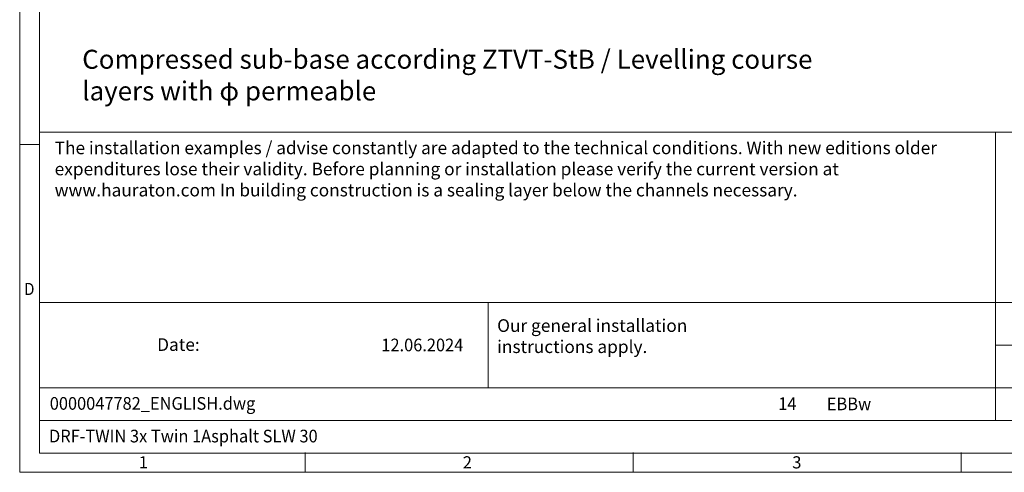
# Model space of a CAD drawing. Units: millimetres. Extents: x -48 to 36906, y 0 to 4199.
# Drawn here: x 0 to 3106, y 0 to 1429 of the extents above; entities that cross this region are included whole.
import ezdxf

# ---------------------------------------------------------------- set-up
doc = ezdxf.new("R2010")
doc.units = ezdxf.units.MM
doc.header["$LTSCALE"] = 15
doc.layers.get('0').update_dxf_attribs({"lineweight": 40})
doc.layers.add('HAURATON_Frame_LOGO', color=1, linetype='Continuous', lineweight=20)
doc.layers.add('HAURATON_Text', color=40, linetype='Continuous')
doc.layers.add('HAURATON_Text_Macro', color=112, linetype='Continuous')
doc.styles.add('Hauraton_Platzhalter', font='arial.ttf', dxfattribs={"width": 0.948})
doc.styles.get("Standard").update_dxf_attribs({"font": 'arial.ttf'})

# ---------------------------------------------------------------- blocks, each defined once
blk = doc.blocks.new('Rahmen_01.03')
at = {"layer": 'HAURATON_Frame_LOGO'}
for p, q in [((0, 209.9686412199667), (0, 0)), ((3.104529618277923, 206.8641116016898), (3.104529618277923, 3.0000000015)), ((0, 51.74216030461656), (3.104529618277923, 51.74216030461656)), ((3.104529618277923, 3.0000000015), (293.8954705302221, 3.0000000015)), ((45.01567946501785, 0), (45.01567946501785, 3.104529618276926)), ((96.75783976963393, 3.104529618276926), (96.75783976963393, 0)), ((148.50000007425, 3.104529618276926), (148.50000007425, 0)), ((0, 0), (297.0000001485, 0))]:
    blk.add_line(p, q, dxfattribs=at)
at = {"layer": 'HAURATON_Frame_LOGO', "char_height": 1.916615854616844, "attachment_point": 1, "style": 'Hauraton_Platzhalter'}
for s, insert in [('{\\W0.9;D}', (0.7122932124660792, 29.89929342326842)), ('1', (18.78246642350416, 2.53223674574363)), ('2', (69.88300140204126, 2.53223674574363)), ('3', (121.850549165997, 2.53223674574363))]:
    blk.add_mtext(s, dxfattribs=dict(at, insert=insert))
blk = doc.blocks.new('zeichnungskopf_01.03.2018')
at = {"layer": 'HAURATON_Frame_LOGO'}
for p, q in [((-290.7909409119442, 50.70731709852442), (0, 50.70731709852442)), ((-290.7909409119442, 50.70731709852442), (-290.7909409119442, 0)), ((-139.9954030829488, 50.70731709852442), (-139.9954030829488, 5.174216030461722)), ((-290.7909409119442, 23.80139374012374), (0, 23.80139374012374)), ((-219.9966813694442, 23.80139374012375), (-219.9966813694442, 10.34843206092293)), ((-139.9954030829488, 17.07491290052357), (-79.99748772010358, 17.07491290052357)), ((-290.7909409119442, 10.34843206092295), (-79.99748772010359, 10.34843206092293)), ((-290.7909409119442, 5.174216030461707), (-79.99748772010359, 5.174216030461707)), ((-290.7909409119442, 0), (0, 0))]:
    blk.add_line(p, q, dxfattribs=at)
blk = doc.blocks.new('ZKOPF')
at = {"style": 'Hauraton_Platzhalter', "width": 0.948}
for tag, p in [('DATEINAME', (24.27385636518532, 11.80168983698906)), ('ZEICHNUNGSTYP', (54.03171683591427, 11.72510756850447)), ('BEZEICHNUNG', (24.15040334327568, 6.644778259752911))]:
    blk.add_attdef(tag, p, '', height=2, dxfattribs=at)

msp = doc.modelspace()

# ---------------------------------------------------------------- block references
at = {"layer": 'HAURATON_Text'}
ref = msp.add_blockref('ZKOPF', (-390.6057092221545, -38.44596358937997), dxfattribs=dict(at, xscale=20, yscale=20, zscale=20))
ref.add_attrib('ZEICHNUNGSTYP', 'EBBw', (2546.109935370853, 196.0561877807122), dxfattribs={"layer": '0', "height": 40, "style": 'Hauraton_Platzhalter', "width": 0.948})
ref.add_attrib('BEZEICHNUNG', 'DRF-TWIN 3x Twin 1Asphalt SLW 30', (92.40235764335921, 94.44960160568735), dxfattribs={"layer": '0', "height": 40, "style": 'Hauraton_Platzhalter', "width": 0.948})
ref.add_attrib('DATEINAME', '0000047782_ENGLISH.dwg', (94.87141808155229, 197.5878331503991), dxfattribs={"layer": '0', "height": 40, "style": 'Hauraton_Platzhalter', "width": 0.948})
ref.add_attrib('DATUM', '12.06.2024', (1140.886387333084, 382.0541764363879), dxfattribs={"layer": '0', "height": 40, "style": 'Hauraton_Platzhalter', "width": 0.948})
ref.add_attrib('ACTVERS', '14', (2392.797652316435, 196.5187139279733), dxfattribs={"layer": '0', "height": 40, "style": 'Hauraton_Platzhalter', "width": 0.948})
at = {"layer": 'HAURATON_Text_Macro', "xscale": 20, "yscale": 20, "zscale": 20}
for name, p in [('Rahmen_01.03', (0, 0)), ('zeichnungskopf_01.03.2018', (5877.909410604442, 60.00000003000605))]:
    msp.add_blockref(name, p, dxfattribs=at)

# ---------------------------------------------------------------- texts
at = {"layer": 'HAURATON_Text_Macro', "insert": (197.1863782088694, 1334.033844681779), "char_height": 60, "width": 2381.437481950521, "attachment_point": 1}
msp.add_mtext('Compressed sub-base according ZTVT-StB / Levelling course layers with φ permeable', dxfattribs=at)
at = {"layer": 'HAURATON_Text_Macro', "linetype": 'Continuous', "lineweight": 0, "char_height": 40, "attachment_point": 1, "style": 'Hauraton_Platzhalter'}
for s, insert, width in [('The installation examples / advise constantly are adapted to the technical conditions. With new editions older expenditures lose their validity. Before planning or installation please verify the current version at www.hauraton.com In building construction is a sealing layer below the channels necessary.', (110.2662689038025, 1044.354287809037), 2921.328270294739), ('\\pxqr;Date:', (-151.2107708277736, 423.311072721488), 719.0434262361305)]:
    msp.add_mtext(s, dxfattribs=dict(at, insert=insert, width=width))
at = {"layer": 'HAURATON_Text_Macro', "linetype": 'Continuous', "lineweight": 0, "insert": (1506.147433641546, 483.2909122118945), "char_height": 40, "attachment_point": 1, "style": 'Hauraton_Platzhalter'}
msp.add_mtext('Our general installation\\Pinstructions apply.', dxfattribs=at)

doc.saveas('drawing.dxf')
